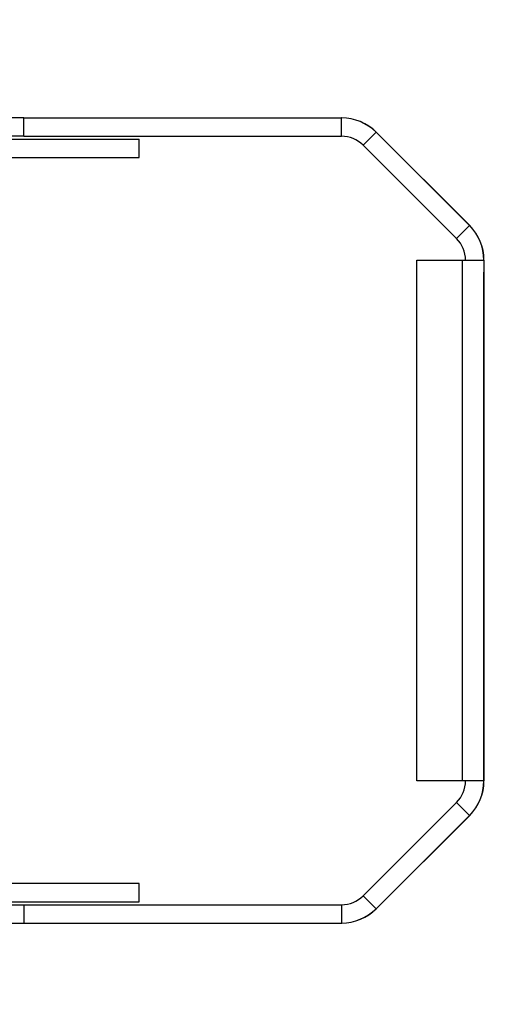
# Model space of a CAD drawing. Units: millimetres. Extents: x 0 to 2.62, y 0 to 3.71.
# Drawn here: x 1.72 to 1.8, y 2.32 to 2.48 of the extents above; entities that cross this region are included whole.
import ezdxf

# ---------------------------------------------------------------- set-up
doc = ezdxf.new("R2010")
doc.units = ezdxf.units.MM
doc.layers.add('2', color=1, linetype='Continuous')
doc.styles.add('A', font='simplex.shx')
doc.dimstyles.new('N', dxfattribs={"dimtxt": 0.05, "dimasz": 0.05, "dimexe": 0.05, "dimexo": 0, "dimgap": 0.05, "dimtad": 1, "dimdec": 1, "dimrnd": 0.1, "dimdsep": 46, "dimtxsty": 'A', "dimcen": 0, "dimclrd": 1, "dimclre": 1, "dimclrt": 4, "dimaunit": 1, "dimadec": 0, "dimazin": 0, "dimtfac": 1, "dimtdec": 1, "dimtix": 1, "dimtmove": 0, "dimatfit": 0, "dimfxl": 1, "dimtolj": 1, "dimtzin": 0, "dimarcsym": 0})

# ---------------------------------------------------------------- blocks, each defined once
blk = doc.blocks.new('*D44')
at = {"color": 1, "lineweight": -2}
for p, q in [((1.72872, 2.58078), (1.97597, 2.58078)), ((1.92597, 2.53078), (1.92597, 2.26305)), ((1.72771, 2.21305), (1.97597, 2.21305))]:
    blk.add_line(p, q, dxfattribs=at)
at = {"color": 1}
for points in [[(1.93431, 2.53078), (1.91764, 2.53078), (1.92597, 2.58078)], [(1.91764, 2.26305), (1.93431, 2.26305), (1.92597, 2.21305)]]:
    blk.add_solid(points, dxfattribs=at)
at = {"layer": 'Defpoints', "color": 0}
for p in [(1.72872, 2.58078), (1.72771, 2.21305), (1.92597, 2.21305)]:
    blk.add_point(p, dxfattribs=at)
at = {"color": 4, "insert": (1.85097, 2.40541), "char_height": 0.05, "attachment_point": 5, "rotation": 90, "style": 'A'}
blk.add_mtext('\\A1;365', dxfattribs=at)

msp = doc.modelspace()

# ---------------------------------------------------------------- linework, layer by layer
at = {"layer": '2', "color": 1}
for p, q in [((1.71809, 2.46247), (1.68703, 2.46247)), ((1.71809, 2.45945), (1.71809, 2.46247)), ((1.71809, 2.46247), (1.77049, 2.46247)), ((1.77049, 2.45945), (1.77049, 2.46247)), ((1.77049, 2.46247), (1.77052, 2.46247)), ((1.77619, 2.46011), (1.77405, 2.45798)), ((1.77619, 2.46011), (1.77621, 2.46011)), ((1.77619, 2.46011), (1.7916, 2.4447)), ((1.79162, 2.4447), (1.77621, 2.46011)), ((1.71809, 2.45945), (1.68703, 2.45945)), ((1.68987, 2.45895), (1.73712, 2.45895)), ((1.71809, 2.45945), (1.77049, 2.45945)), ((1.73712, 2.45593), (1.73712, 2.45895)), ((1.77405, 2.45798), (1.78946, 2.44257)), ((1.68987, 2.45593), (1.73712, 2.45593)), ((1.7916, 2.4447), (1.78946, 2.44257)), ((1.7916, 2.4447), (1.79162, 2.4447)), ((1.78289, 2.35309), (1.78289, 2.43901)), ((1.78289, 2.43901), (1.79043, 2.43901)), ((1.79043, 2.43901), (1.79392, 2.43901)), ((1.79043, 2.35309), (1.79043, 2.43901)), ((1.79396, 2.43901), (1.79392, 2.43901)), ((1.79396, 2.43901), (1.79398, 2.43901)), ((1.79396, 2.43901), (1.79396, 2.43901)), ((1.79396, 2.43901), (1.79396, 2.35309)), ((1.79398, 2.43901), (1.79398, 2.437)), ((1.79398, 2.437), (1.79398, 2.437)), ((1.79398, 2.35511), (1.79398, 2.437)), ((1.79397, 2.4187), (1.79397, 2.42876)), ((1.79397, 2.42876), (1.79397, 2.4187)), ((1.79397, 2.42876), (1.79397, 2.42876)), ((1.79397, 2.4187), (1.79397, 2.4187)), ((1.79397, 2.37341), (1.79397, 2.37341)), ((1.79397, 2.36335), (1.79397, 2.37341)), ((1.79397, 2.37341), (1.79397, 2.36335)), ((1.79397, 2.36335), (1.79397, 2.36335)), ((1.79398, 2.35511), (1.79398, 2.35511)), ((1.79398, 2.35309), (1.79398, 2.35511)), ((1.79043, 2.35309), (1.78289, 2.35309)), ((1.79392, 2.35309), (1.79043, 2.35309)), ((1.79396, 2.35309), (1.79392, 2.35309)), ((1.79396, 2.35309), (1.79396, 2.35309)), ((1.79396, 2.35309), (1.79398, 2.35309)), ((1.77405, 2.33413), (1.78946, 2.34954)), ((1.7916, 2.3474), (1.78946, 2.34954)), ((1.77619, 2.33199), (1.7916, 2.3474)), ((1.79162, 2.3474), (1.77621, 2.33199)), ((1.7916, 2.3474), (1.79162, 2.3474)), ((1.73712, 2.33617), (1.68987, 2.33617)), ((1.73712, 2.33315), (1.73712, 2.33617)), ((1.68987, 2.33315), (1.73712, 2.33315)), ((1.77619, 2.33199), (1.77405, 2.33413)), ((1.68703, 2.33265), (1.71809, 2.33265)), ((1.71809, 2.33265), (1.71809, 2.32963)), ((1.71809, 2.33265), (1.77049, 2.33265)), ((1.77049, 2.33265), (1.77049, 2.32963)), ((1.77619, 2.33199), (1.77621, 2.33199)), ((1.68703, 2.32963), (1.71809, 2.32963)), ((1.71809, 2.32963), (1.77049, 2.32963)), ((1.77049, 2.32963), (1.77052, 2.32963))]:
    msp.add_line(p, q, dxfattribs=at)
for points in [[(1.79397, 2.42876), (1.79397, 2.43), (1.79397, 2.43113), (1.79397, 2.43202), (1.79397, 2.43259), (1.79397, 2.43278), (1.79397, 2.43259), (1.79397, 2.43202), (1.79397, 2.43113), (1.79397, 2.43), (1.79397, 2.42876)], [(1.79397, 2.4187), (1.79397, 2.41745), (1.79397, 2.41633), (1.79397, 2.41544), (1.79397, 2.41487), (1.79397, 2.41467), (1.79397, 2.41487), (1.79397, 2.41544), (1.79397, 2.41633), (1.79397, 2.41745), (1.79397, 2.4187)], [(1.79397, 2.39605), (1.79397, 2.39741), (1.79397, 2.39867), (1.79397, 2.39973), (1.79397, 2.40052), (1.79397, 2.40098), (1.79397, 2.40107), (1.79397, 2.40079), (1.79397, 2.40016), (1.79397, 2.39923), (1.79397, 2.39806), (1.79397, 2.39674), (1.79397, 2.39537), (1.79397, 2.39405), (1.79397, 2.39288), (1.79397, 2.39194), (1.79397, 2.39131), (1.79397, 2.39103), (1.79397, 2.39113), (1.79397, 2.39158), (1.79397, 2.39237), (1.79397, 2.39344), (1.79397, 2.39469), (1.79397, 2.39605)], [(1.79397, 2.37341), (1.79397, 2.37465), (1.79397, 2.37578), (1.79397, 2.37667), (1.79397, 2.37724), (1.79397, 2.37743), (1.79397, 2.37724), (1.79397, 2.37667), (1.79397, 2.37578), (1.79397, 2.37465), (1.79397, 2.37341)], [(1.79397, 2.36335), (1.79397, 2.3621), (1.79397, 2.36098), (1.79397, 2.36009), (1.79397, 2.35952), (1.79397, 2.35932), (1.79397, 2.35952), (1.79397, 2.36009), (1.79397, 2.36098), (1.79397, 2.3621), (1.79397, 2.36335)]]:
    msp.add_lwpolyline(points, dxfattribs=at)
for centre, major_axis, ratio, start_param, end_param in [((1.77049, 2.45442), (0.00805, 0), 0.999893, 0.785398, 1.570796), ((1.77052, 2.45442), (0.00805, 0), 0.999933, 0.785398, 1.570796), ((1.77049, 2.45442), (0.00503, 0), 0.99983, 0.785398, 1.570796), ((1.78591, 2.43901), (0.00805, 0), 0.999893, 6.283185, 7.068583), ((1.78593, 2.43901), (0.00805, 0), 0.999933, 6.283185, 7.068583), ((1.78591, 2.43901), (0.00503, 0), 0.99983, 6.283185, 7.068583), ((1.78591, 2.35309), (0.00503, 0), 0.99983, 5.497787, 6.283185), ((1.78591, 2.35309), (0.00805, 0), 0.999893, 5.497787, 6.283185), ((1.78593, 2.35309), (0.00805, 0), 0.999933, 5.497787, 6.283185), ((1.77049, 2.33768), (0.00503, 0), 0.99983, 4.712389, 5.497787), ((1.77049, 2.33768), (0.00805, 0), 0.999893, 4.712389, 5.497787), ((1.77052, 2.33768), (0.00805, 0), 0.999933, 4.712389, 5.497787)]:
    msp.add_ellipse(centre, major_axis=major_axis, ratio=ratio, start_param=start_param, end_param=end_param, dxfattribs=at)

# ---------------------------------------------------------------- dimensions: what is measured, and where the dimension line sits
dim = msp.add_linear_dim(base=(1.92597, 2.21305), p1=(1.72872, 2.58078), p2=(1.72771, 2.21305), angle=90, text='365', dimstyle='N')
dim.commit()
dim.dimension.update_dxf_attribs({"geometry": '*D44', "text_midpoint": (1.92597, 2.40541), "dimtype": 160})

doc.saveas('drawing.dxf')
